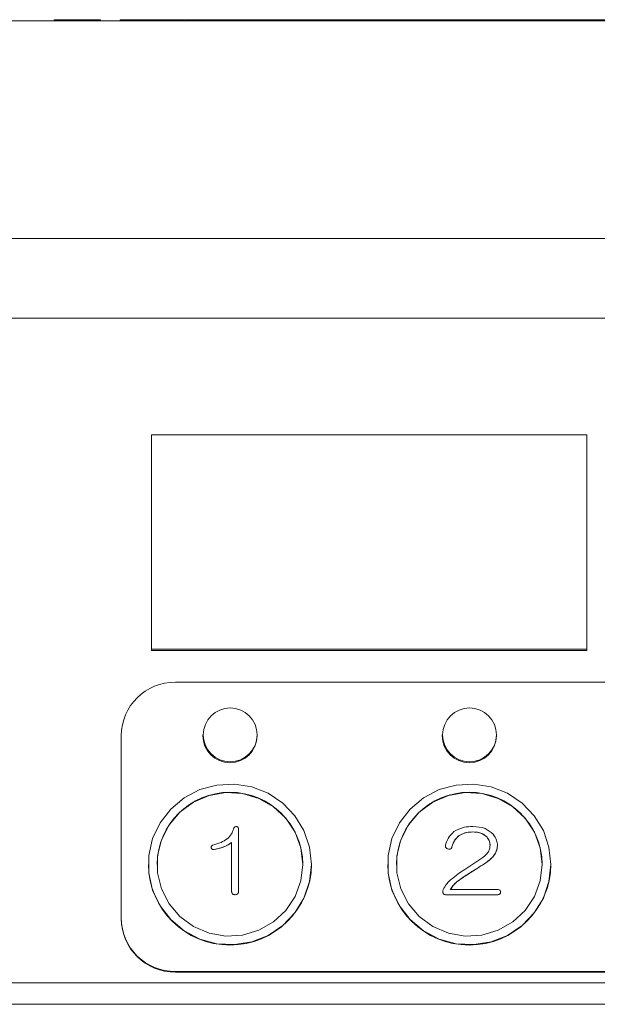
# Model space of a CAD drawing. Units: millimetres. Extents: x 78 to 2108, y 70 to 1414.
# Drawn here: x 632 to 686, y 407 to 498 of the extents above; entities that cross this region are included whole.
import ezdxf

# ---------------------------------------------------------------- set-up
doc = ezdxf.new("R2010")
doc.units = ezdxf.units.MM
doc.header["$LTSCALE"] = 5

msp = doc.modelspace()

# ---------------------------------------------------------------- linework, layer by layer
at = {"color": 7, "linetype": 'Continuous', "lineweight": 15}
for p, q in [((780.778, 497.64), (480.778, 497.64)), ((635.632, 497.74), (635.632, 497.64)), ((635.632, 497.74), (637.376, 497.74)), ((637.376, 497.74), (637.376, 497.64)), ((637.376, 497.74), (639.866, 497.74)), ((639.866, 497.74), (639.866, 497.64)), ((641.7, 497.74), (641.7, 497.64)), ((641.7, 497.74), (645.173, 497.74)), ((645.173, 497.74), (645.173, 497.64)), ((645.173, 497.74), (647.636, 497.74)), ((647.636, 497.74), (647.636, 497.64)), ((647.685, 497.74), (647.685, 497.64)), ((647.685, 497.74), (652.862, 497.74)), ((652.862, 497.74), (652.862, 497.64)), ((652.862, 497.74), (655.277, 497.74)), ((655.277, 497.74), (655.277, 497.64)), ((655.277, 497.74), (660.382, 497.74)), ((660.382, 497.74), (660.382, 497.64)), ((660.382, 497.74), (662.731, 497.74)), ((662.731, 497.74), (662.731, 497.64)), ((662.731, 497.74), (667.677, 497.74)), ((667.677, 497.74), (667.677, 497.64)), ((667.677, 497.74), (669.943, 497.74)), ((669.943, 497.74), (669.943, 497.64)), ((669.943, 497.74), (674.691, 497.74)), ((674.691, 497.74), (674.691, 497.64)), ((674.691, 497.74), (676.856, 497.74)), ((676.856, 497.74), (676.856, 497.64)), ((676.856, 497.74), (681.371, 497.74)), ((681.371, 497.74), (681.371, 497.64)), ((681.371, 497.74), (683.419, 497.74)), ((683.419, 497.74), (683.419, 497.64)), ((683.419, 497.74), (687.665, 497.74)), ((780.778, 477.64), (480.778, 477.64)), ((734.778, 470.306), (526.778, 470.306)), ((644.578, 459.599), (644.578, 439.902)), ((684.578, 459.599), (644.578, 459.599)), ((684.578, 439.902), (684.578, 459.599)), ((644.578, 439.902), (644.578, 439.777)), ((644.578, 439.902), (684.578, 439.902)), ((684.578, 439.777), (644.578, 439.777)), ((684.578, 439.902), (684.578, 439.777)), ((722.778, 436.877), (646.778, 436.877)), ((641.778, 431.953), (641.778, 415.211)), ((649.278, 432.024), (649.278, 431.953)), ((654.278, 431.953), (654.278, 432.024)), ((671.278, 432.024), (671.278, 431.953)), ((676.278, 431.953), (676.278, 432.024)), ((652.57, 423.361), (652.57, 417.681)), ((672.837, 422.78), (672.837, 422.775)), ((674.108, 423.116), (674.108, 423.111)), ((675.41, 422.628), (675.41, 422.623)), ((650.054, 421.713), (650.054, 421.706)), ((650.062, 421.707), (650.059, 421.645)), ((650.059, 421.651), (650.059, 421.645)), ((651.933, 417.681), (651.933, 422.139)), ((676.371, 421.864), (676.371, 421.859)), ((650.338, 421.498), (650.338, 421.493)), ((675.844, 420.735), (675.844, 420.73)), ((644.278, 420.138), (644.278, 420.135)), ((645.078, 420.138), (645.078, 420.137)), ((658.478, 420.137), (658.478, 420.138)), ((659.278, 420.135), (659.278, 420.138)), ((666.278, 420.138), (666.278, 420.135)), ((667.078, 420.138), (667.078, 420.137)), ((673.364, 419.666), (674.852, 420.643)), ((675.255, 420.246), (675.255, 420.241)), ((680.478, 420.137), (680.478, 420.138)), ((681.278, 420.135), (681.278, 420.138)), ((672.837, 418.689), (672.837, 418.684)), ((651.933, 417.681), (651.933, 417.676)), ((652.26, 417.351), (652.26, 417.346)), ((652.57, 417.681), (652.57, 417.676)), ((671.349, 417.62), (671.349, 417.615)), ((676.34, 417.351), (671.628, 417.351)), ((671.628, 417.351), (671.628, 417.346)), ((671.628, 417.346), (676.34, 417.346)), ((672.031, 417.834), (676.34, 417.834)), ((676.34, 417.351), (676.34, 417.346)), ((676.65, 417.59), (676.65, 417.585)), ((641.778, 415.211), (641.778, 415.157)), ((646.778, 410.287), (722.778, 410.287)), ((722.778, 410.233), (646.778, 410.233)), ((739.778, 409.255), (521.778, 409.255)), ((521.778, 407.286), (739.778, 407.286)), ((739.778, 407.279), (521.778, 407.279))]:
    msp.add_line(p, q, dxfattribs=at)
at = {"color": 7, "linetype": 'Continuous', "lineweight": 15, "flags": 128}
for points in [[(659.278, 420.138), (659.102, 421.726), (658.584, 423.24), (657.748, 424.608), (656.633, 425.768), (655.291, 426.664), (653.784, 427.255), (652.184, 427.514), (650.564, 427.427), (649.002, 427), (647.569, 426.252), (646.333, 425.218), (645.351, 423.946), (644.67, 422.497), (644.322, 420.937), (644.322, 419.34), (644.67, 417.78), (645.351, 416.331), (646.333, 415.059), (647.569, 414.025), (649.002, 413.277), (650.564, 412.85), (652.184, 412.763), (653.784, 413.022), (655.291, 413.613), (656.633, 414.509), (657.748, 415.669), (658.584, 417.037), (659.102, 418.551), (659.278, 420.138)], [(681.278, 420.138), (681.102, 421.726), (680.584, 423.24), (679.748, 424.608), (678.633, 425.768), (677.291, 426.664), (675.784, 427.255), (674.184, 427.514), (672.564, 427.427), (671.002, 427), (669.569, 426.252), (668.333, 425.218), (667.351, 423.946), (666.67, 422.497), (666.322, 420.937), (666.322, 419.34), (666.67, 417.78), (667.351, 416.331), (668.333, 415.059), (669.569, 414.025), (671.002, 413.277), (672.564, 412.85), (674.184, 412.763), (675.784, 413.022), (677.291, 413.613), (678.633, 414.509), (679.748, 415.669), (680.584, 417.037), (681.102, 418.551), (681.278, 420.138)], [(658.478, 420.138), (658.297, 421.66), (657.765, 423.1), (656.91, 424.38), (655.779, 425.431), (654.431, 426.197), (652.941, 426.636), (651.388, 426.726), (649.856, 426.46), (648.428, 425.853), (647.18, 424.938), (646.18, 423.764), (645.482, 422.395), (645.123, 420.905), (645.123, 419.372), (645.482, 417.882), (646.18, 416.513), (647.18, 415.339), (648.428, 414.424), (649.856, 413.817), (651.388, 413.551), (652.941, 413.641), (654.431, 414.08), (655.779, 414.846), (656.91, 415.897), (657.765, 417.177), (658.297, 418.617), (658.478, 420.138)], [(680.478, 420.138), (680.297, 421.66), (679.765, 423.1), (678.91, 424.38), (677.779, 425.431), (676.431, 426.197), (674.941, 426.636), (673.388, 426.726), (671.856, 426.46), (670.428, 425.853), (669.18, 424.938), (668.18, 423.764), (667.482, 422.395), (667.123, 420.905), (667.123, 419.372), (667.482, 417.882), (668.18, 416.513), (669.18, 415.339), (670.428, 414.424), (671.856, 413.817), (673.388, 413.551), (674.941, 413.641), (676.431, 414.08), (677.779, 414.846), (678.91, 415.897), (679.765, 417.177), (680.297, 418.617), (680.478, 420.138)]]:
    msp.add_lwpolyline(points, dxfattribs=at)
at = {"color": 7, "linetype": 'Continuous', "lineweight": 15}
for centre in [(651.802, 432.034), (673.802, 432.034)]:
    msp.add_circle(centre, 2.476, dxfattribs=at)
for centre, radius, start, end in [((646.74, 431.914), 4.962, 89.56481, 179.55809), ((651.778, 431.978), 2.5, 180.58875, 359.41125), ((673.778, 431.978), 2.5, 180.58875, 359.41125), ((651.778, 420.062), 6.7, 0.64048, 179.35952), ((673.778, 420.062), 6.7, 0.64048, 179.35952), ((651.778, 420.222), 7.501, 180.6621, 359.3379), ((673.778, 420.222), 7.501, 180.6621, 359.3379), ((646.74, 415.249), 4.962, 180.44191, 270.43519), ((646.74, 415.195), 4.962, 180.44191, 270.43519)]:
    msp.add_arc(centre, radius, start, end, dxfattribs=at)
for points, knots in [([(651.516, 422.475), (651.669, 422.62), (651.943, 422.88), (652.055, 423.235), (652.105, 423.391)], [0, 0, 0, 0, 0.5603676, 1, 1, 1, 1]), ([(652.105, 423.391), (652.112, 423.424), (652.126, 423.49), (652.189, 423.566), (652.272, 423.601), (652.326, 423.603), (652.353, 423.605)], [0, 0, 0, 0, 0.2803372, 0.5589852, 0.7793076, 1, 1, 1, 1]), ([(652.353, 423.605), (652.389, 423.603), (652.46, 423.599), (652.56, 423.508), (652.566, 423.416), (652.57, 423.361)], [0, 0, 0, 0, 0.281258, 0.560117, 1, 1, 1, 1]), ([(672.372, 423.147), (672.676, 423.306), (673.221, 423.593), (673.836, 423.601), (674.108, 423.605)], [0, 0, 0, 0, 0.557744, 1, 1, 1, 1]), ([(674.108, 423.605), (674.504, 423.587), (675.209, 423.554), (675.737, 423.101), (675.968, 422.903)], [0, 0, 0, 0, 0.561046, 1, 1, 1, 1]), ([(650.183, 421.895), (650.447, 421.969), (650.92, 422.102), (651.334, 422.361), (651.516, 422.475)], [0, 0, 0, 0, 0.560187, 1, 1, 1, 1]), ([(671.597, 421.925), (671.686, 422.188), (671.846, 422.659), (672.211, 422.997), (672.372, 423.147)], [0, 0, 0, 0, 0.559073, 1, 1, 1, 1]), ([(672.837, 422.78), (672.667, 422.615), (672.363, 422.32), (672.24, 421.919), (672.186, 421.742)], [0, 0, 0, 0, 0.558505, 1, 1, 1, 1]), ([(672.186, 421.737), (672.258, 421.963), (672.387, 422.365), (672.699, 422.65), (672.837, 422.775)], [0, 0, 0, 0, 0.560332, 1, 1, 1, 1]), ([(674.108, 423.116), (673.855, 423.108), (673.403, 423.092), (673.01, 422.876), (672.837, 422.78)], [0, 0, 0, 0, 0.560568, 1, 1, 1, 1]), ([(672.837, 422.775), (673.06, 422.89), (673.461, 423.095), (673.91, 423.106), (674.108, 423.111)], [0, 0, 0, 0, 0.558445, 1, 1, 1, 1]), ([(675.41, 422.628), (675.314, 422.722), (675.123, 422.91), (674.665, 423.086), (674.319, 423.105), (674.108, 423.116)], [0, 0, 0, 0, 0.279661, 0.559796, 1, 1, 1, 1]), ([(674.108, 423.111), (674.385, 423.099), (674.879, 423.078), (675.248, 422.761), (675.41, 422.623)], [0, 0, 0, 0, 0.561259, 1, 1, 1, 1]), ([(675.689, 421.864), (675.674, 422.021), (675.647, 422.3), (675.483, 422.527), (675.41, 422.628)], [0, 0, 0, 0, 0.55928, 1, 1, 1, 1]), ([(675.41, 422.623), (675.5, 422.493), (675.66, 422.26), (675.68, 421.982), (675.689, 421.859)], [0, 0, 0, 0, 0.559486, 1, 1, 1, 1]), ([(675.968, 422.903), (676.094, 422.727), (676.32, 422.413), (676.356, 422.032), (676.371, 421.864)], [0, 0, 0, 0, 0.559939, 1, 1, 1, 1]), ([(650.059, 421.651), (650.056, 421.679), (650.05, 421.734), (650.072, 421.811), (650.122, 421.866), (650.163, 421.885), (650.183, 421.895)], [0, 0, 0, 0, 0.280143, 0.559747, 0.779464, 1, 1, 1, 1]), ([(650.338, 421.498), (650.305, 421.495), (650.239, 421.489), (650.149, 421.519), (650.088, 421.579), (650.068, 421.627), (650.059, 421.651)], [0, 0, 0, 0, 0.28016, 0.559748, 0.77937, 1, 1, 1, 1]), ([(650.059, 421.645), (650.071, 421.615), (650.097, 421.555), (650.199, 421.484), (650.285, 421.49), (650.338, 421.493)], [0, 0, 0, 0, 0.280702, 0.561406, 1, 1, 1, 1]), ([(651.933, 422.139), (651.653, 421.975), (651.154, 421.68), (650.587, 421.554), (650.338, 421.498)], [0, 0, 0, 0, 0.559496, 1, 1, 1, 1]), ([(650.338, 421.493), (650.655, 421.566), (651.222, 421.698), (651.716, 422.001), (651.933, 422.134)], [0, 0, 0, 0, 0.5600582, 1, 1, 1, 1]), ([(671.814, 421.559), (671.769, 421.572), (671.681, 421.598), (671.596, 421.703), (671.581, 421.82), (671.591, 421.89), (671.597, 421.925)], [0, 0, 0, 0, 0.2802675, 0.5582946, 0.7790456, 1, 1, 1, 1]), ([(671.592, 421.858), (671.589, 421.834), (671.581, 421.766), (671.616, 421.66), (671.71, 421.583), (671.779, 421.564), (671.814, 421.554)], [0, 0, 0, 0, 0.173781, 0.493532, 0.746359, 1, 1, 1, 1]), ([(672.186, 421.742), (672.178, 421.714), (672.162, 421.656), (672.108, 421.581), (672.021, 421.537), (671.917, 421.533), (671.848, 421.55), (671.814, 421.559)], [0, 0, 0, 0, 0.18706, 0.373522, 0.559604, 0.779513, 1, 1, 1, 1]), ([(671.814, 421.554), (671.858, 421.543), (671.945, 421.521), (672.076, 421.546), (672.157, 421.636), (672.176, 421.703), (672.186, 421.737)], [0, 0, 0, 0, 0.2810898, 0.5595578, 0.779108, 1, 1, 1, 1]), ([(674.852, 420.643), (675.086, 420.818), (675.413, 421.063), (675.656, 421.527), (675.678, 421.752), (675.689, 421.864)], [0, 0, 0, 0, 0.5592454, 0.7797768, 1, 1, 1, 1]), ([(676.371, 421.864), (676.335, 421.625), (676.269, 421.195), (675.974, 420.876), (675.844, 420.735)], [0, 0, 0, 0, 0.558275, 1, 1, 1, 1]), ([(675.844, 420.73), (676.007, 420.913), (676.298, 421.241), (676.349, 421.67), (676.371, 421.859)], [0, 0, 0, 0, 0.5601, 1, 1, 1, 1]), ([(675.844, 420.735), (675.741, 420.636), (675.556, 420.459), (675.347, 420.311), (675.255, 420.246)], [0, 0, 0, 0, 0.5600065, 1, 1, 1, 1]), ([(675.255, 420.241), (675.372, 420.325), (675.58, 420.474), (675.763, 420.651), (675.844, 420.73)], [0, 0, 0, 0, 0.5599075, 1, 1, 1, 1]), ([(675.255, 420.246), (674.979, 420.073), (674.523, 419.789), (673.893, 419.386), (673.359, 419.046), (673.011, 418.808), (672.837, 418.689)], [0, 0, 0, 0, 0.340006, 0.560008, 0.78001, 1, 1, 1, 1]), ([(672.837, 418.684), (673.107, 418.866), (673.552, 419.166), (674.183, 419.568), (674.718, 419.906), (675.076, 420.129), (675.255, 420.241)], [0, 0, 0, 0, 0.339983, 0.559989, 0.779994, 1, 1, 1, 1]), ([(671.969, 418.628), (672.218, 418.836), (672.664, 419.207), (673.15, 419.526), (673.364, 419.666)], [0, 0, 0, 0, 0.559789, 1, 1, 1, 1]), ([(671.38, 417.834), (671.471, 417.996), (671.634, 418.285), (671.866, 418.523), (671.969, 418.628)], [0, 0, 0, 0, 0.559719, 1, 1, 1, 1]), ([(672.837, 418.689), (672.664, 418.55), (672.355, 418.301), (672.13, 417.977), (672.031, 417.834)], [0, 0, 0, 0, 0.560027, 1, 1, 1, 1]), ([(672.031, 417.829), (672.16, 418.009), (672.39, 418.33), (672.7, 418.576), (672.837, 418.684)], [0, 0, 0, 0, 0.559673, 1, 1, 1, 1]), ([(652.26, 417.351), (652.209, 417.354), (652.109, 417.359), (651.988, 417.444), (651.938, 417.565), (651.934, 417.643), (651.933, 417.681)], [0, 0, 0, 0, 0.280743, 0.558758, 0.779144, 1, 1, 1, 1]), ([(651.933, 417.676), (651.935, 417.627), (651.941, 417.528), (652.02, 417.405), (652.142, 417.352), (652.22, 417.348), (652.26, 417.346)], [0, 0, 0, 0, 0.280646, 0.558821, 0.77886, 1, 1, 1, 1]), ([(652.57, 417.681), (652.567, 417.633), (652.563, 417.537), (652.492, 417.414), (652.375, 417.357), (652.298, 417.353), (652.26, 417.351)], [0, 0, 0, 0, 0.280763, 0.559218, 0.779041, 1, 1, 1, 1]), ([(652.26, 417.346), (652.309, 417.349), (652.408, 417.355), (652.521, 417.444), (652.565, 417.563), (652.568, 417.638), (652.57, 417.676)], [0, 0, 0, 0, 0.28063, 0.558317, 0.77892, 1, 1, 1, 1]), ([(671.349, 417.62), (671.349, 417.661), (671.349, 417.734), (671.37, 417.804), (671.38, 417.834)], [0, 0, 0, 0, 0.560825, 1, 1, 1, 1]), ([(671.628, 417.351), (671.586, 417.353), (671.502, 417.358), (671.399, 417.424), (671.353, 417.523), (671.35, 417.588), (671.349, 417.62)], [0, 0, 0, 0, 0.28093, 0.559055, 0.778942, 1, 1, 1, 1]), ([(671.349, 417.615), (671.351, 417.574), (671.356, 417.491), (671.427, 417.391), (671.53, 417.351), (671.595, 417.348), (671.628, 417.346)], [0, 0, 0, 0, 0.280724, 0.559079, 0.779072, 1, 1, 1, 1]), ([(676.34, 417.834), (676.383, 417.833), (676.467, 417.83), (676.58, 417.782), (676.644, 417.689), (676.648, 417.623), (676.65, 417.59)], [0, 0, 0, 0, 0.28105, 0.560245, 0.779661, 1, 1, 1, 1]), ([(676.65, 417.59), (676.649, 417.562), (676.645, 417.507), (676.605, 417.431), (676.503, 417.36), (676.407, 417.355), (676.34, 417.351)], [0, 0, 0, 0, 0.187166, 0.374111, 0.561029, 1, 1, 1, 1]), ([(676.34, 417.346), (676.382, 417.348), (676.466, 417.351), (676.578, 417.396), (676.643, 417.487), (676.648, 417.552), (676.65, 417.585)], [0, 0, 0, 0, 0.2810542, 0.5606213, 0.7798119, 1, 1, 1, 1])]:
    msp.add_open_spline(points, degree=3, knots=knots, dxfattribs=at)

doc.saveas('drawing.dxf')
